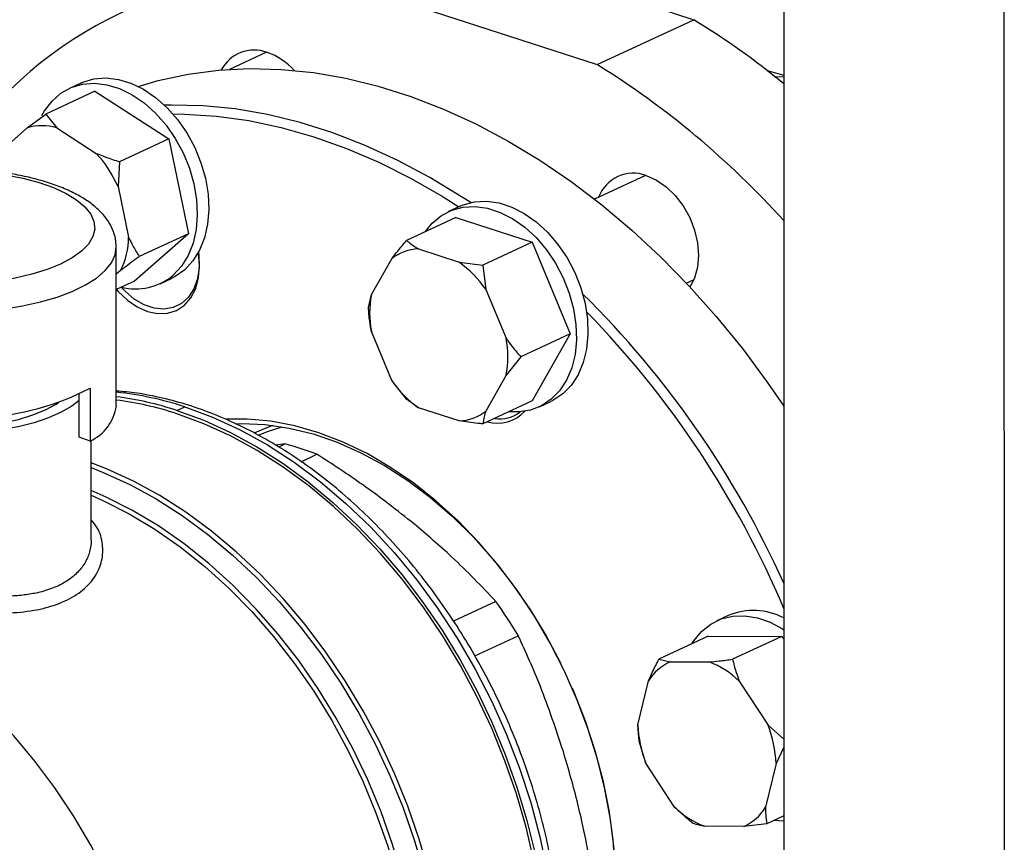
# Model space of a CAD drawing. Units: millimetres. Extents: x 4 to 416, y 4 to 293.
# Drawn here: x 291 to 297, y 193 to 198 of the extents above; entities that cross this region are included whole.
import ezdxf

# ---------------------------------------------------------------- set-up
doc = ezdxf.new("R2010")
doc.units = ezdxf.units.MM

msp = doc.modelspace()

# ---------------------------------------------------------------- linework, layer by layer
at = {"color": 7, "linetype": 'Continuous', "lineweight": 25}
for p, q in [((295.4257, 208.3006), (295.4309, 186.2991)), ((296.8206, 207.8567), (296.8258, 185.8463)), ((292.4667, 198.0759), (294.2463, 197.4982)), ((294.4987, 197.8997), (294.8585, 197.7829)), ((294.2463, 197.4982), (294.8585, 197.7829)), ((292.1515, 197.5772), (291.9174, 197.4683)), ((295.3228, 197.4613), (295.4282, 197.4309)), ((295.4282, 197.42), (295.3672, 197.4207)), ((290.976, 197.3814), (290.9031, 197.3475)), ((291.0654, 197.3305), (290.7535, 197.1854)), ((291.0654, 197.3305), (291.5322, 197.0287)), ((290.6359, 197.0979), (290.7535, 197.1854)), ((290.7535, 197.1854), (290.8244, 197.0974)), ((290.4536, 196.9382), (290.6359, 197.0979)), ((290.8244, 197.0974), (291.0735, 196.9364)), ((291.5322, 197.0287), (291.2203, 196.8837)), ((291.5322, 197.0287), (291.6574, 196.4276)), ((291.2203, 196.8837), (291.2116, 196.7258)), ((294.5538, 196.7973), (294.2296, 196.6466)), ((291.2116, 196.7258), (291.2784, 196.4051)), ((293.3782, 196.6016), (293.3054, 196.5677)), ((293.3511, 196.5305), (293.0392, 196.3854)), ((293.3511, 196.5305), (293.8344, 196.3736)), ((291.6574, 196.4276), (291.3158, 196.1281)), ((291.6574, 196.4276), (291.3455, 196.2825)), ((293.8344, 196.3736), (293.5224, 196.2286)), ((293.8344, 196.3736), (294.0761, 195.7926)), ((291.2005, 195.3372), (291.2003, 196.3424)), ((293.114, 196.3312), (293.3718, 196.2475)), ((292.8161, 196.0426), (292.945, 196.2689)), ((293.3718, 196.2475), (293.5224, 196.2286)), ((291.2279, 196.195), (291.2003, 196.1709)), ((293.5224, 196.2286), (293.5409, 196.0754)), ((291.3158, 196.1281), (291.2004, 196.0744)), ((291.4781, 196.111), (291.551, 196.1449)), ((294.811, 196.1149), (294.8604, 196.1379)), ((293.5409, 196.0754), (293.6699, 195.7654)), ((292.7977, 195.9613), (292.8161, 196.0426)), ((292.9451, 195.4981), (292.8162, 195.8081)), ((294.0761, 195.7926), (293.7641, 195.6476)), ((294.0761, 195.7926), (293.8346, 195.3684)), ((293.7641, 195.6476), (293.6699, 195.531)), ((293.0394, 195.3803), (292.9451, 195.4981)), ((293.6699, 195.531), (293.5411, 195.3047)), ((291.0341, 195.4497), (291.0341, 195.1146)), ((290.9657, 195.1388), (290.9656, 195.4125)), ((293.1142, 195.326), (293.0394, 195.3803)), ((293.8346, 195.3684), (293.5227, 195.2234)), ((293.8803, 195.3312), (293.9532, 195.3651)), ((291.5843, 195.3084), (291.6339, 195.3315)), ((293.372, 195.2424), (293.1142, 195.326)), ((291.0341, 195.1146), (290.9657, 195.1388)), ((291.0416, 194.4896), (291.0415, 195.1192)), ((292.2698, 195.0962), (292.209, 195.0883)), ((292.2698, 195.0962), (292.2279, 195.0767)), ((292.3707, 194.9837), (292.4716, 195.0307)), ((293.6045, 194.0995), (293.3361, 193.9747)), ((295.0774, 194.0102), (295.0045, 193.9763)), ((293.4718, 193.7536), (293.7472, 193.8817)), ((294.9502, 193.8793), (294.6382, 193.7343)), ((294.9502, 193.8793), (295.4169, 193.878)), ((295.4169, 193.878), (295.105, 193.733)), ((295.4169, 193.878), (295.4291, 193.8595)), ((294.6382, 193.7343), (294.7092, 193.7164)), ((294.7092, 193.7164), (294.9582, 193.7156)), ((294.5046, 193.318), (294.5712, 193.5954)), ((295.1468, 193.5938), (295.3292, 193.3156)), ((294.5133, 193.2143), (294.5046, 193.318)), ((295.3292, 193.3156), (295.4292, 193.2272)), ((294.5551, 193.0751), (294.5133, 193.2143)), ((295.4292, 193.1754), (295.3797, 193.0728)), ((294.7375, 192.797), (294.5551, 193.0751)), ((295.3797, 193.0728), (295.3131, 192.7954)), ((295.4293, 192.7417), (295.3218, 192.6917)), ((295.3218, 192.6917), (295.1751, 192.6744)), ((295.4294, 192.7073), (295.3658, 192.7122)), ((295.1751, 192.6744), (294.9261, 192.6751))]:
    msp.add_line(p, q, dxfattribs=at)
at = {"color": 7, "linetype": 'Continuous', "lineweight": 25, "flags": 128}
for points in [[(291.3391, 197.3602), (291.4662, 197.3969), (291.6547, 197.4375), (291.8479, 197.4629), (292.0451, 197.4731), (292.2456, 197.4681), (292.4488, 197.4479), (292.6538, 197.4125), (292.86, 197.3621), (293.0667, 197.2969), (293.2731, 197.217), (293.4786, 197.1228), (293.6823, 197.0146), (293.8835, 196.8927), (294.0817, 196.7577), (294.276, 196.6099), (294.4657, 196.4499), (294.6503, 196.2783), (294.8291, 196.0956), (295.0014, 195.9025), (295.1667, 195.6998), (295.3243, 195.488), (295.4287, 195.3363)], [(290.7293, 197.1754), (290.7461, 197.2049), (290.7934, 197.2671), (290.85, 197.3168), (290.9146, 197.3526), (290.9857, 197.3739), (291.0615, 197.38), (291.1404, 197.3709), (291.2205, 197.3467), (291.2999, 197.3081), (291.3767, 197.2559), (291.4491, 197.1914), (291.5155, 197.116), (291.5743, 197.0316), (291.6241, 196.9401), (291.6637, 196.8436), (291.6922, 196.7445), (291.709, 196.645), (291.7136, 196.5475), (291.706, 196.4542), (291.6863, 196.3674), (291.6549, 196.2891), (291.6127, 196.2211), (291.5606, 196.165), (291.5606, 196.165)], [(290.976, 197.3814), (290.9875, 197.3865), (291.0586, 197.4078), (291.1344, 197.4139), (291.2133, 197.4048), (291.2934, 197.3806), (291.3728, 197.342), (291.4496, 197.2898), (291.522, 197.2253), (291.5884, 197.1499), (291.6472, 197.0655), (291.697, 196.974), (291.7366, 196.8775), (291.7651, 196.7784), (291.7819, 196.6789), (291.7865, 196.5814), (291.7789, 196.4881), (291.7592, 196.4013), (291.7278, 196.323), (291.6856, 196.255), (291.6335, 196.1989)], [(293.4453, 196.6247), (293.3879, 196.6622), (293.1867, 196.7841), (292.9829, 196.8923), (292.7775, 196.9865), (292.5711, 197.0664), (292.3644, 197.1316), (292.1582, 197.1821), (291.9532, 197.2174), (291.75, 197.2377), (291.5495, 197.2427), (291.5052, 197.2417)], [(291.5586, 197.1859), (291.6334, 197.185), (291.8353, 197.172), (292.0394, 197.1436), (292.2451, 197.1), (292.4515, 197.0413), (292.658, 196.9678), (292.8639, 196.8797), (293.0682, 196.7773), (293.2705, 196.6609), (293.3703, 196.5979)], [(294.5577, 196.7961), (294.6224, 196.7675), (294.6845, 196.7246), (294.7418, 196.6693), (294.792, 196.6035), (294.8332, 196.5298), (294.8639, 196.4511), (294.8827, 196.3703), (294.8891, 196.2907), (294.8828, 196.2151), (294.8639, 196.1466), (294.8347, 196.0897)], [(293.3782, 196.6016), (293.3983, 196.6102), (293.4701, 196.6295), (293.5464, 196.6338), (293.6255, 196.6228), (293.7056, 196.5968), (293.7848, 196.5564), (293.8611, 196.5026), (293.9329, 196.4366), (293.9984, 196.36), (294.0562, 196.2746), (294.1047, 196.1823), (294.143, 196.0854), (294.1701, 195.9861), (294.1854, 195.8867), (294.1885, 195.7896), (294.1793, 195.697), (294.1581, 195.6112), (294.1254, 195.5341), (294.0819, 195.4675), (294.0286, 195.413), (293.9668, 195.3718), (293.9532, 195.3651)], [(293.1587, 196.441), (293.2022, 196.4942), (293.2599, 196.5422), (293.3254, 196.5763), (293.3972, 196.5957), (293.4735, 196.5999), (293.5527, 196.5889), (293.6328, 196.5629), (293.7119, 196.5225), (293.7883, 196.4687), (293.86, 196.4027), (293.9256, 196.3261), (293.9833, 196.2407), (294.0319, 196.1484), (294.0701, 196.0515), (294.0972, 195.9522), (294.1125, 195.8528), (294.1156, 195.7557), (294.1064, 195.6632), (294.0852, 195.5773), (294.0525, 195.5002), (294.009, 195.4336), (293.9557, 195.3791), (293.8939, 195.3379), (293.8251, 195.3111), (293.7508, 195.2993), (293.689, 195.3007)], [(291.2004, 196.0767), (291.2131, 196.0618), (291.2703, 196.0065), (291.3325, 195.9636), (291.3971, 195.935), (291.4618, 195.9217), (291.5239, 195.9242), (291.5812, 195.9423), (291.6314, 195.9755), (291.6726, 196.0224), (291.7032, 196.0813), (291.722, 196.1498), (291.7284, 196.2254), (291.722, 196.305), (291.7211, 196.3102)], [(291.7202, 196.3084), (291.7224, 196.2911), (291.7249, 196.2141), (291.7145, 196.1423), (291.6917, 196.0785), (291.6574, 196.0254), (291.6131, 195.9852), (291.5605, 195.9595), (291.5019, 195.9494), (291.4395, 195.9552), (291.376, 195.9768), (291.314, 196.0132), (291.2559, 196.063), (291.2313, 196.0898)], [(291.6335, 196.1989), (291.5727, 196.156), (291.551, 196.1449)], [(289.3525, 195.4323), (289.3623, 195.4191), (289.4045, 195.3774), (289.4614, 195.3386), (289.532, 195.3033), (289.6148, 195.2722), (289.7082, 195.2461), (289.8102, 195.2254), (289.9188, 195.2105), (290.0317, 195.2018), (290.1466, 195.1994), (290.2613, 195.2034), (290.3733, 195.2137), (290.4804, 195.2301), (290.5805, 195.2522), (290.6714, 195.2797), (290.7513, 195.3119), (290.8187, 195.3482), (290.8368, 195.3601)], [(290.9656, 195.3718), (290.919, 195.336), (290.8515, 195.2969), (290.7713, 195.2617), (290.6797, 195.2309), (290.5784, 195.2051), (290.4692, 195.1848), (290.354, 195.1703), (290.2349, 195.1619), (290.1139, 195.1597), (289.9933, 195.1637), (289.8752, 195.174), (289.7616, 195.1902)], [(291.5843, 195.3084), (291.7542, 195.2459), (291.9232, 195.169), (292.0904, 195.0781), (292.255, 194.9736), (292.4161, 194.8561), (292.5728, 194.7263), (292.7244, 194.5847), (292.8701, 194.4322), (293.0091, 194.2695), (293.1406, 194.0975), (293.264, 193.9171), (293.3787, 193.7291), (293.484, 193.5347), (293.5795, 193.3348), (293.6645, 193.1304), (293.7387, 192.9227), (293.8016, 192.7126), (293.853, 192.5014)], [(291.6339, 195.3315), (291.8098, 195.2665), (291.9848, 195.186), (292.1577, 195.0906), (292.3278, 194.9806), (292.494, 194.8569), (292.6553, 194.72), (292.811, 194.5706), (292.9601, 194.4098), (293.1018, 194.2383), (293.2352, 194.057), (293.3597, 193.8671), (293.4746, 193.6696), (293.5792, 193.4656), (293.6729, 193.2562), (293.7552, 193.0425), (293.8256, 192.8259), (293.8838, 192.6075), (293.9294, 192.3885), (293.9622, 192.1701), (293.982, 191.9536), (293.9886, 191.7402)], [(293.8454, 192.4573), (293.7962, 192.6695), (293.7352, 192.8808), (293.6627, 193.0899), (293.5792, 193.2957), (293.4849, 193.4972), (293.3806, 193.6933), (293.2667, 193.883), (293.1438, 194.0651), (293.0125, 194.2388), (292.8737, 194.4031), (292.728, 194.5572), (292.5762, 194.7002), (292.4191, 194.8314), (292.2575, 194.95), (292.0924, 195.0554), (291.9246, 195.1471), (291.7549, 195.2246), (291.5844, 195.2875)], [(294.3544, 192.5299), (294.3313, 192.7191), (294.2961, 192.9094), (294.2491, 193.0996), (294.1905, 193.2884), (294.1207, 193.4747), (294.0401, 193.6572), (293.9494, 193.8347), (293.849, 194.0061), (293.7397, 194.1702), (293.6221, 194.3261), (293.4969, 194.4726), (293.3651, 194.6089), (293.2275, 194.7341), (293.0849, 194.8472), (292.9383, 194.9477), (292.7887, 195.0349), (292.6369, 195.1082), (292.484, 195.167), (292.331, 195.2111), (292.1789, 195.2402), (292.0287, 195.254), (291.8924, 195.2532)], [(291.9566, 195.2245), (291.9959, 195.2254), (292.1441, 195.2189), (292.2946, 195.1969), (292.4465, 195.1598), (292.5987, 195.1076), (292.7502, 195.0407), (292.9, 194.9596), (293.0471, 194.8649), (293.1905, 194.7571), (293.3293, 194.6369), (293.4625, 194.5053), (293.5893, 194.3629), (293.7088, 194.2109), (293.8202, 194.0502), (293.9228, 193.8818), (294.0159, 193.707), (294.0166, 193.7057)], [(292.1006, 195.1519), (292.1587, 195.1752), (292.2511, 195.2048)], [(294.8456, 193.8307), (294.8583, 193.8503), (294.9081, 193.9095), (294.9668, 193.9558), (295.0332, 193.9881), (295.1056, 194.0056), (295.1824, 194.0079), (295.2618, 193.995), (295.3419, 193.9672), (295.4208, 193.9251), (295.4291, 193.9197)], [(291.3299, 191.9062), (291.3078, 191.9682), (291.2285, 192.1686), (291.1387, 192.3648), (291.0389, 192.5559), (290.9296, 192.7408), (290.8114, 192.9185), (290.6849, 193.088), (290.5509, 193.2484), (290.4101, 193.3988), (290.2633, 193.5383), (290.1112, 193.6664), (289.9546, 193.7821), (289.8888, 193.8262)], [(294.0882, 193.5517), (294.0989, 193.5268), (294.1712, 193.3425), (294.2324, 193.1552), (294.2819, 192.9663), (294.3196, 192.777), (294.3452, 192.5885), (294.3584, 192.4021), (294.3592, 192.2191), (294.3476, 192.0406), (294.3237, 191.8678), (294.2876, 191.702), (294.2396, 191.5442), (294.1799, 191.3954), (294.1091, 191.2566), (294.0275, 191.1289), (293.9357, 191.0129), (293.9261, 191.0021)]]:
    msp.add_lwpolyline(points, dxfattribs=at)
at = {"color": 8, "linetype": 'Continuous', "lineweight": 25, "flags": 128}
for points in [[(290.3778, 196.8171), (290.3817, 196.8167), (290.4985, 196.8007), (290.6089, 196.7789), (290.7109, 196.7516), (290.8026, 196.7193), (290.8825, 196.6826), (290.9492, 196.642), (291.0014, 196.5984), (291.0382, 196.5524), (291.059, 196.505), (291.0635, 196.4569), (291.0515, 196.409), (291.0232, 196.3621), (290.9792, 196.3171), (290.9202, 196.2748), (290.8473, 196.2358), (290.7618, 196.201), (290.6651, 196.1709), (290.559, 196.146), (290.4454, 196.1269), (290.3263, 196.1137)], [(290.3547, 195.9362), (290.4826, 195.9501), (290.6051, 195.9701), (290.7202, 195.9958), (290.8263, 196.0268), (290.9217, 196.0627), (291.0048, 196.103), (291.0745, 196.1469), (291.1296, 196.1938), (291.1693, 196.2431), (291.193, 196.2939), (291.2003, 196.3424)], [(292.1937, 195.2133), (292.1786, 195.2081), (292.0788, 195.1673)], [(293.1801, 192.383), (293.119, 192.5942), (293.0466, 192.8033), (292.963, 193.0092), (292.8688, 193.2107), (292.7644, 193.4068), (292.6505, 193.5964), (292.5276, 193.7786), (292.3964, 193.9523), (292.2575, 194.1166), (292.1118, 194.2707), (291.96, 194.4137), (291.8029, 194.5448), (291.6414, 194.6635), (291.4762, 194.7689), (291.3084, 194.8606), (291.1387, 194.9381), (291.0415, 194.9758)], [(291.0415, 194.9463), (291.1174, 194.9165), (291.2863, 194.8394), (291.4534, 194.7481), (291.6178, 194.6431), (291.7787, 194.525), (291.9351, 194.3944), (292.0862, 194.252), (292.2313, 194.0986), (292.3695, 193.935), (292.5002, 193.7621), (292.6225, 193.5807), (292.736, 193.3919), (292.8398, 193.1967), (292.9336, 192.9961), (293.0169, 192.7911), (293.089, 192.5829), (293.1498, 192.3726)], [(293.1227, 191.7227), (293.098, 191.9312), (293.061, 192.1409), (293.0117, 192.3507), (292.9505, 192.5594), (292.8776, 192.7658), (292.7936, 192.9689), (292.6988, 193.1673), (292.5939, 193.3601), (292.4793, 193.5461), (292.3558, 193.7243), (292.224, 193.8936), (292.0847, 194.0532), (291.9387, 194.2022), (291.7867, 194.3396), (291.6297, 194.4648), (291.4685, 194.577), (291.304, 194.6756), (291.1371, 194.76), (291.0416, 194.8015)], [(291.0416, 194.7711), (291.1153, 194.7387), (291.2813, 194.6547), (291.445, 194.5566), (291.6054, 194.4449), (291.7617, 194.3204), (291.913, 194.1836), (292.0583, 194.0354), (292.1969, 193.8766), (292.3281, 193.7081), (292.451, 193.5308), (292.5651, 193.3458), (292.6696, 193.154), (292.7639, 192.9565), (292.8476, 192.7545), (292.9201, 192.5491), (292.9811, 192.3414), (293.0302, 192.1326), (293.0672, 191.9239), (293.0918, 191.7164)]]:
    msp.add_lwpolyline(points, dxfattribs=at)
at = {"color": 7, "linetype": 'Continuous', "lineweight": 25}
for centre, radius, start, end in [((292.3485, 195.4689), 2.6097, 87.40545, 147.463), ((292.19, 193.4329), 5.1033, 50.61344, 58.4729), ((292.0738, 197.3553), 0.2352, 69.68615, 152.3594), ((292.0142, 197.1751), 0.425, 42.41611, 70.58638), ((291.3496, 192.8301), 5.4938, 42.0597, 58.17935), ((290.7293, 196.7799), 0.3315, 73.31511, 106.36185), ((290.5012, 196.4106), 0.7772, 23.92832, 42.57548), ((294.4765, 196.5734), 0.2371, 69.95509, 158.95445), ((290.7851, 196.4125), 0.4933, 333.84228, 359.13696), ((293.1251, 196.0407), 0.2908, 92.1973, 128.29295), ((292.9759, 195.6895), 0.6842, 34.33915, 54.6483), ((291.3233, 196.4454), 0.3673, 255.46625, 310.23838), ((289.8793, 191.7176), 6.0852, 24.21769, 45.36608), ((293.4334, 195.9255), 0.6283, 169.26084, 190.76632), ((289.8233, 191.6798), 6.0881, 22.96024, 44.30872), ((293.0526, 195.6481), 0.6283, 349.26084, 10.76632), ((293.5101, 195.8841), 0.6842, 214.33851, 234.64894), ((290.2816, 196.8851), 1.6207, 272.59118, 297.66375), ((290.9373, 193.3386), 2.0734, 71.81694, 82.70761), ((290.9425, 193.3338), 2.0564, 71.81346, 82.79246), ((290.9146, 195.3775), 0.2888, 294.45823, 351.9675), ((293.3609, 195.5329), 0.2908, 272.19794, 308.29231), ((293.6165, 195.4572), 0.2303, 253.44141, 318.00236), ((293.6291, 195.4697), 0.214, 261.47145, 307.43845), ((291.8193, 193.3649), 1.7889, 68.61522, 75.41608), ((290.9167, 192.1815), 3.302, 30.99214, 35.51119), ((295.2365, 193.6261), 0.4157, 62.40005, 112.50222), ((294.833, 193.4359), 0.3066, 113.82213, 148.65291), ((294.7586, 193.2), 0.5529, 45.40741, 68.83798), ((295.2472, 193.3459), 0.7432, 182.15705, 201.37146), ((294.6371, 193.0448), 0.7432, 2.15705, 21.37146), ((295.1257, 193.1907), 0.5529, 225.40741, 248.83798), ((295.0513, 192.9548), 0.3066, 293.82213, 328.65291)]:
    msp.add_arc(centre, radius, start, end, dxfattribs=at)
at = {"color": 8, "linetype": 'Continuous', "lineweight": 25}
msp.add_arc((290.9908, 193.3767), 2.0578, 71.78855, 84.15036, dxfattribs=at)
at = {"color": 7, "linetype": 'Continuous', "lineweight": 25}
for points, knots in [([(291.0735, 196.9364), (291.0936, 196.9283), (291.1413, 196.909), (291.1913, 196.893), (291.2203, 196.8837)], [0, 0, 0, 0, 0.421449, 1, 1, 1, 1]), ([(291.1985, 196.3437), (291.1987, 196.3558), (291.1992, 196.3888), (291.1842, 196.4413), (291.1566, 196.4985), (291.1165, 196.552), (291.064, 196.6024), (290.9978, 196.6499), (290.9183, 196.6934), (290.8273, 196.7319), (290.7272, 196.7647), (290.6202, 196.7918), (290.5072, 196.8127), (290.4153, 196.8257), (290.3606, 196.8297), (290.3462, 196.8308)], [0, 0, 0, 0, 0.0407239, 0.1115856, 0.1829805, 0.2578958, 0.3386314, 0.425758, 0.5171545, 0.6093386, 0.7005127, 0.7905713, 0.8797422, 0.9682814, 1, 1, 1, 1]), ([(291.2784, 196.4051), (291.287, 196.3869), (291.3074, 196.3437), (291.3315, 196.3049), (291.3455, 196.2825)], [0, 0, 0, 0, 0.421445, 1, 1, 1, 1]), ([(292.945, 196.2689), (292.9575, 196.2852), (292.9872, 196.324), (293.0201, 196.3629), (293.0392, 196.3854)], [0, 0, 0, 0, 0.421446, 1, 1, 1, 1]), ([(293.0392, 196.3854), (293.0436, 196.3816), (293.065, 196.3628), (293.0923, 196.3452), (293.114, 196.3312)], [0, 0, 0, 0, 0.206694, 1, 1, 1, 1]), ([(291.3455, 196.2825), (291.3371, 196.2764), (291.2964, 196.2469), (291.2582, 196.218), (291.2279, 196.195)], [0, 0, 0, 0, 0.206695, 1, 1, 1, 1]), ([(292.8162, 195.8081), (292.8124, 195.8298), (292.8035, 195.881), (292.7998, 195.9319), (292.7977, 195.9613)], [0, 0, 0, 0, 0.421446, 1, 1, 1, 1]), ([(293.6699, 195.7654), (293.6824, 195.7479), (293.7121, 195.7063), (293.7451, 195.6691), (293.7641, 195.6476)], [0, 0, 0, 0, 0.42144, 1, 1, 1, 1]), ([(294.0193, 191.7746), (294.0191, 191.8245), (294.0185, 191.9395), (294.0044, 192.1229), (293.9793, 192.3231), (293.9428, 192.5243), (293.8957, 192.7252), (293.8379, 192.9252), (293.7699, 193.1231), (293.6919, 193.3181), (293.6043, 193.5093), (293.5075, 193.6959), (293.4019, 193.8769), (293.2881, 194.0515), (293.1665, 194.2189), (293.0377, 194.3784), (292.9022, 194.5291), (292.7607, 194.6704), (292.6139, 194.8015), (292.4623, 194.9219), (292.3066, 195.031), (292.1476, 195.1281), (291.9861, 195.2129), (291.8227, 195.2848), (291.6583, 195.3435), (291.4937, 195.3884), (291.3408, 195.4188), (291.2435, 195.4277), (291.2005, 195.4316)], [0, 0, 0, 0, 0.030005, 0.069136, 0.108265, 0.147391, 0.186512, 0.225628, 0.264741, 0.303852, 0.342964, 0.382077, 0.421194, 0.460317, 0.499447, 0.538587, 0.577737, 0.616899, 0.656071, 0.695251, 0.734437, 0.773619, 0.812789, 0.851936, 0.891043, 0.930093, 0.969066, 1, 1, 1, 1]), ([(293.5411, 195.3047), (293.5373, 195.2925), (293.5284, 195.2634), (293.5248, 195.2381), (293.5227, 195.2234)], [0, 0, 0, 0, 0.421443, 1, 1, 1, 1]), ([(293.5227, 195.2234), (293.512, 195.2244), (293.4607, 195.2292), (293.4113, 195.2365), (293.372, 195.2424)], [0, 0, 0, 0, 0.206697, 1, 1, 1, 1]), ([(293.0885, 194.5885), (292.981, 194.6733), (292.7857, 194.8273), (292.569, 194.9676), (292.4716, 195.0307)], [0, 0, 0, 0, 0.550945, 1, 1, 1, 1]), ([(293.6045, 194.0995), (293.5142, 194.1946), (293.3551, 194.3621), (293.169, 194.5202), (293.0885, 194.5885)], [0, 0, 0, 0, 0.567922, 1, 1, 1, 1]), ([(294.0325, 193.1489), (293.9863, 193.2874), (293.9024, 193.539), (293.7953, 193.7755), (293.7472, 193.8817)], [0, 0, 0, 0, 0.550945, 1, 1, 1, 1]), ([(294.5712, 193.5954), (294.5798, 193.6149), (294.6002, 193.6613), (294.6243, 193.7075), (294.6382, 193.7343)], [0, 0, 0, 0, 0.421442, 1, 1, 1, 1]), ([(294.9582, 193.7156), (294.9783, 193.7176), (295.026, 193.7224), (295.076, 193.7291), (295.105, 193.733)], [0, 0, 0, 0, 0.421448, 1, 1, 1, 1]), ([(295.105, 193.733), (295.1072, 193.7234), (295.1179, 193.6772), (295.134, 193.6307), (295.1468, 193.5938)], [0, 0, 0, 0, 0.206693, 1, 1, 1, 1]), ([(294.2168, 192.369), (294.1888, 192.5189), (294.1396, 192.7827), (294.0648, 193.0384), (294.0325, 193.1489)], [0, 0, 0, 0, 0.567924, 1, 1, 1, 1]), ([(294.8551, 192.693), (294.8467, 192.6997), (294.806, 192.7319), (294.7678, 192.7682), (294.7375, 192.797)], [0, 0, 0, 0, 0.206693, 1, 1, 1, 1]), ([(295.3131, 192.7954), (295.3133, 192.7799), (295.3137, 192.7432), (295.3188, 192.7106), (295.3218, 192.6917)], [0, 0, 0, 0, 0.421442, 1, 1, 1, 1]), ([(294.9261, 192.6751), (294.9147, 192.6772), (294.8878, 192.6821), (294.8671, 192.689), (294.8551, 192.693)], [0, 0, 0, 0, 0.421448, 1, 1, 1, 1])]:
    msp.add_open_spline(points, degree=3, knots=knots, dxfattribs=at)
at = {"color": 8, "linetype": 'Continuous', "lineweight": 25}
for points, knots in [([(290.0057, 194.0702), (290.0079, 194.0697), (290.0731, 194.0562), (290.206, 194.0387), (290.3955, 194.0226), (290.5761, 194.0266), (290.7401, 194.0511), (290.8808, 194.0991), (290.9932, 194.1685), (291.0711, 194.2562), (291.1144, 194.3562), (291.1173, 194.4612), (291.0943, 194.5509), (291.0554, 194.5988), (291.0416, 194.6157)], [0, 0, 0, 0, 0.003297, 0.097085, 0.191849, 0.285995, 0.381328, 0.475907, 0.570563, 0.665998, 0.76006, 0.854814, 0.948694, 1, 1, 1, 1]), ([(291.0414, 194.4896), (291.0415, 194.488), (291.0422, 194.4722), (291.0386, 194.4434), (291.0297, 194.4053), (291.0167, 194.3719), (290.9936, 194.3281), (290.9534, 194.2773), (290.8856, 194.2239), (290.8026, 194.1822), (290.7246, 194.1586), (290.6617, 194.1462), (290.6187, 194.1399), (290.5725, 194.1352), (290.5232, 194.1324), (290.4684, 194.1314), (290.4017, 194.1331), (290.3157, 194.1389), (290.1978, 194.1527), (290.0832, 194.1713), (290.0074, 194.188), (289.9835, 194.1932)], [0, 0, 0, 0, 0.005294, 0.054355, 0.099026, 0.139313, 0.17524, 0.263075, 0.344731, 0.428737, 0.513401, 0.545018, 0.577796, 0.611745, 0.646873, 0.683165, 0.725554, 0.782253, 0.853256, 0.953762, 1, 1, 1, 1])]:
    msp.add_open_spline(points, degree=3, knots=knots, dxfattribs=at)

doc.saveas('drawing.dxf')
